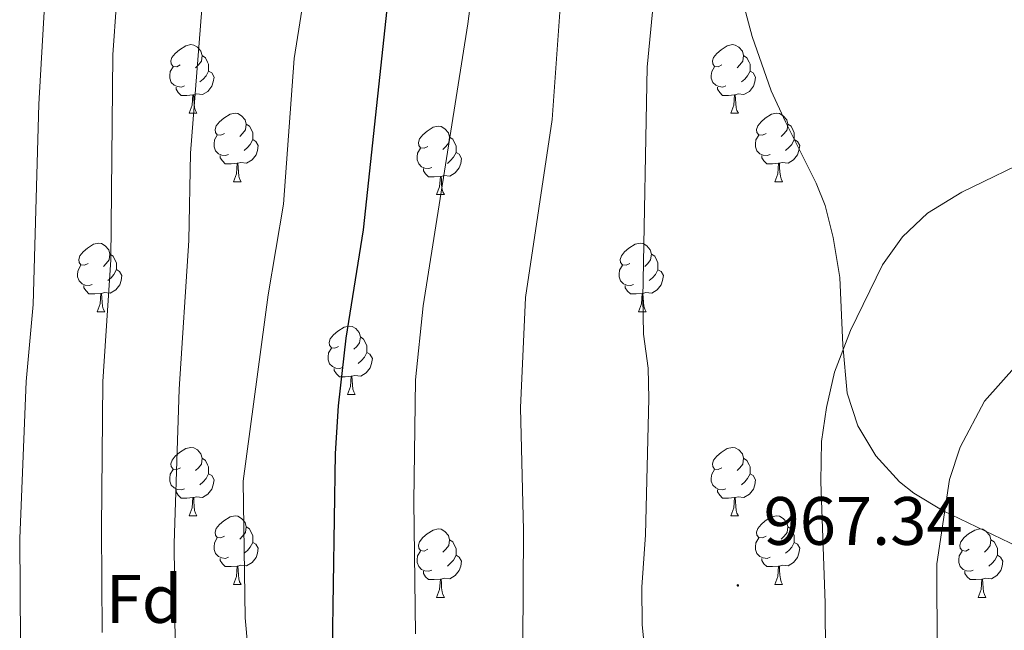
# Model space of a CAD drawing. Units: metres. Extents: x 657571 to 662093, y 4736779 to 4739852.
# Drawn here: x 659655 to 659800, y 4738039 to 4738129 of the extents above; entities that cross this region are included whole.
import ezdxf
from ezdxf.enums import TextEntityAlignment as Align

# ---------------------------------------------------------------- set-up
doc = ezdxf.new("R2010")
doc.units = ezdxf.units.M
doc.header["$MEASUREMENT"] = 0
for name, color, linetype, lineweight in [('Carátula', 7, 'Continuous', 5), ('Level 35', 92, 'Continuous', 0), ('Level 36', 19, 'Continuous', 40), ('Level 37', 92, 'Continuous', 0), ('Level 4', 36, 'Continuous', 30), ('Level 41', 39, 'Continuous', 0), ('Level 5', 36, 'Continuous', 0), ('Level 7', 1, 'Continuous', 0)]:
    doc.layers.add(name, color=color, linetype=linetype, lineweight=lineweight)
doc.styles.add('Arial', font='ARIAL.TTF', dxfattribs={"height": 0.2})

# ---------------------------------------------------------------- blocks, each defined once
blk = doc.blocks.new('5PATER')
at = {"layer": 'Carátula', "linetype": 'Continuous', "lineweight": 5}
h = blk.add_hatch(color=250, dxfattribs=at)
edge = h.paths.add_edge_path()
edge.add_ellipse((0, 0), major_axis=(-1.33, -1.34), ratio=0.999422, start_angle=0, end_angle=360)

msp = doc.modelspace()

# ---------------------------------------------------------------- linework, layer by layer
at = {"layer": 'Level 35', "color": 92, "linetype": 'Continuous', "lineweight": 0, "ltscale": 0.5}
msp.add_polyline3d([(659761.36, 4738131.12, 972), (659762.61, 4738126.36, 971.38), (659765.39, 4738118.43, 969.96), (659767.5, 4738113.88, 969.77), (659772.01, 4738104.89, 969.94), (659773.3, 4738101.6, 969.68), (659774.5, 4738096.92, 968.41), (659775.46, 4738091.06, 966.77), (659775.9, 4738081.15, 965.7), (659776.53, 4738074.12, 965.17), (659778.12, 4738069.35, 965.04), (659780.73, 4738064.96, 965.03), (659784.2, 4738061.15, 964.86), (659786.3, 4738059.46, 964.59), (659790.62, 4738056.9, 963.82), (659801.59, 4738051.61, 961.4)], dxfattribs=at)
at = {"layer": 'Level 36', "color": 92, "linetype": 'Continuous', "lineweight": 0}
for points in [[(659678.85, 4738122.2), (659678.33, 4738121.93), (659677.8, 4738121.99), (659677.53, 4738122.36), (659677.47, 4738122.78), (659677.63, 4738123.3), (659678.12, 4738123.9), (659678.75, 4738124.43), (659679.65, 4738125.01), (659680.4, 4738125.17), (659680.82, 4738125.12), (659681.35, 4738124.8), (659681.88, 4738124.22), (659682.04, 4738123.58), (659681.93, 4738122.73), (659681.51, 4738122.2), (659681.09, 4738121.77)], [(659758.18, 4738122.2), (659757.65, 4738121.93), (659757.12, 4738121.99), (659756.86, 4738122.36), (659756.8, 4738122.78), (659756.96, 4738123.3), (659757.44, 4738123.9), (659758.08, 4738124.43), (659758.98, 4738125.01), (659759.72, 4738125.17), (659760.15, 4738125.12), (659760.68, 4738124.8), (659761.21, 4738124.22), (659761.37, 4738123.58), (659761.26, 4738122.73), (659760.83, 4738122.2), (659760.41, 4738121.77)], [(659682.04, 4738123.58), (659682.52, 4738123.26), (659682.83, 4738122.62), (659682.99, 4738122.3), (659682.99, 4738121.72), (659682.99, 4738121.3), (659682.62, 4738120.61), (659682.2, 4738120.13), (659681.72, 4738119.71)], [(659761.37, 4738123.58), (659761.84, 4738123.26), (659762.16, 4738122.62), (659762.32, 4738122.3), (659762.32, 4738121.72), (659762.32, 4738121.3), (659761.95, 4738120.61), (659761.53, 4738120.13), (659761.05, 4738119.71)], [(659679.44, 4738119.12), (659679.02, 4738118.96), (659678.43, 4738119.02), (659677.96, 4738119.23), (659677.53, 4738119.65), (659677.32, 4738120.24), (659677.32, 4738120.66), (659677.37, 4738121.24), (659677.8, 4738121.93)], [(659682.99, 4738121.3), (659683.45, 4738121.05), (659683.79, 4738120.43), (659683.68, 4738119.71), (659683.47, 4738119.07), (659682.89, 4738118.33), (659682.09, 4738117.85), (659681.24, 4738117.95), (659680.81, 4738117.82)], [(659758.77, 4738119.12), (659758.34, 4738118.96), (659757.76, 4738119.02), (659757.28, 4738119.23), (659756.86, 4738119.65), (659756.64, 4738120.24), (659756.64, 4738120.66), (659756.7, 4738121.24), (659757.12, 4738121.93)], [(659762.32, 4738121.3), (659762.77, 4738121.05), (659763.12, 4738120.43), (659763.01, 4738119.71), (659762.8, 4738119.07), (659762.21, 4738118.33), (659761.42, 4738117.85), (659760.57, 4738117.95), (659760.14, 4738117.82)], [(659680.7, 4738117.82), (659679.81, 4738117.74), (659678.97, 4738117.74), (659678.54, 4738118.17), (659678.22, 4738118.64), (659678.22, 4738118.96)], [(659760.03, 4738117.82), (659759.14, 4738117.74), (659758.29, 4738117.74), (659757.87, 4738118.17), (659757.55, 4738118.64), (659757.55, 4738118.96)], [(659680.16, 4738115.14), (659680.59, 4738116.3), (659680.7, 4738117.82), (659680.81, 4738117.82), (659680.85, 4738117.24), (659680.88, 4738116.55), (659680.95, 4738115.94), (659681.07, 4738115.54), (659681.28, 4738115.14)], [(659759.48, 4738115.14), (659759.92, 4738116.3), (659760.03, 4738117.82), (659760.14, 4738117.82), (659760.17, 4738117.24), (659760.21, 4738116.55), (659760.28, 4738115.94), (659760.39, 4738115.54), (659760.61, 4738115.14)], [(659680.16, 4738115.14), (659681.28, 4738115.14)], [(659685.33, 4738112.16), (659684.8, 4738111.9), (659684.27, 4738111.95), (659684.01, 4738112.32), (659683.95, 4738112.75), (659684.11, 4738113.27), (659684.59, 4738113.86), (659685.23, 4738114.39), (659686.13, 4738114.98), (659686.87, 4738115.14), (659687.3, 4738115.08), (659687.83, 4738114.77), (659688.36, 4738114.18), (659688.52, 4738113.54), (659688.41, 4738112.69), (659687.98, 4738112.16), (659687.56, 4738111.74)], [(659759.48, 4738115.14), (659760.61, 4738115.14)], [(659764.66, 4738112.16), (659764.13, 4738111.9), (659763.6, 4738111.95), (659763.33, 4738112.32), (659763.28, 4738112.75), (659763.44, 4738113.27), (659763.92, 4738113.86), (659764.55, 4738114.39), (659765.45, 4738114.98), (659766.2, 4738115.14), (659766.62, 4738115.08), (659767.15, 4738114.77), (659767.68, 4738114.18), (659767.84, 4738113.54), (659767.73, 4738112.69), (659767.31, 4738112.16), (659766.89, 4738111.74)], [(659688.52, 4738113.54), (659688.99, 4738113.23), (659689.31, 4738112.59), (659689.47, 4738112.27), (659689.47, 4738111.69), (659689.47, 4738111.26), (659689.09, 4738110.57), (659688.67, 4738110.09), (659688.2, 4738109.67)], [(659715.1, 4738110.26), (659714.57, 4738109.99), (659714.04, 4738110.05), (659713.78, 4738110.42), (659713.72, 4738110.84), (659713.88, 4738111.36), (659714.36, 4738111.96), (659715, 4738112.49), (659715.9, 4738113.07), (659716.64, 4738113.23), (659717.07, 4738113.18), (659717.6, 4738112.86), (659718.13, 4738112.28), (659718.29, 4738111.64), (659718.18, 4738110.79), (659717.75, 4738110.26), (659717.33, 4738109.83)], [(659767.84, 4738113.54), (659768.32, 4738113.23), (659768.63, 4738112.59), (659768.79, 4738112.27), (659768.79, 4738111.69), (659768.79, 4738111.26), (659768.42, 4738110.57), (659768, 4738110.09), (659767.52, 4738109.67)], [(659685.92, 4738109.08), (659685.49, 4738108.92), (659684.91, 4738108.98), (659684.43, 4738109.19), (659684.01, 4738109.62), (659683.79, 4738110.2), (659683.79, 4738110.62), (659683.85, 4738111.21), (659684.27, 4738111.9)], [(659689.47, 4738111.26), (659689.92, 4738111.01), (659690.27, 4738110.4), (659690.16, 4738109.67), (659689.95, 4738109.03), (659689.36, 4738108.29), (659688.57, 4738107.81), (659687.72, 4738107.92), (659687.29, 4738107.79)], [(659718.29, 4738111.64), (659718.76, 4738111.32), (659719.08, 4738110.68), (659719.24, 4738110.36), (659719.24, 4738109.78), (659719.24, 4738109.36), (659718.87, 4738108.67), (659718.45, 4738108.19), (659717.97, 4738107.77)], [(659765.24, 4738109.08), (659764.82, 4738108.92), (659764.23, 4738108.98), (659763.76, 4738109.19), (659763.33, 4738109.62), (659763.12, 4738110.2), (659763.12, 4738110.62), (659763.17, 4738111.21), (659763.6, 4738111.9)], [(659768.79, 4738111.26), (659769.25, 4738111.01), (659769.59, 4738110.4), (659769.48, 4738109.67), (659769.27, 4738109.03), (659768.69, 4738108.29), (659767.89, 4738107.81), (659767.04, 4738107.92), (659766.61, 4738107.79)], [(659715.69, 4738107.18), (659715.26, 4738107.02), (659714.68, 4738107.08), (659714.2, 4738107.29), (659713.78, 4738107.71), (659713.56, 4738108.3), (659713.56, 4738108.72), (659713.62, 4738109.3), (659714.04, 4738109.99)], [(659687.18, 4738107.79), (659686.29, 4738107.7), (659685.44, 4738107.7), (659685.02, 4738108.13), (659684.7, 4738108.61), (659684.69, 4738108.92)], [(659719.24, 4738109.36), (659719.69, 4738109.11), (659720.04, 4738108.49), (659719.93, 4738107.77), (659719.72, 4738107.13), (659719.13, 4738106.39), (659718.34, 4738105.91), (659717.49, 4738106.01), (659717.06, 4738105.88)], [(659766.5, 4738107.79), (659765.61, 4738107.7), (659764.77, 4738107.7), (659764.34, 4738108.13), (659764.02, 4738108.61), (659764.02, 4738108.92)], [(659686.63, 4738105.1), (659687.07, 4738106.26), (659687.18, 4738107.79), (659687.29, 4738107.79), (659687.32, 4738107.2), (659687.36, 4738106.52), (659687.43, 4738105.9), (659687.54, 4738105.5), (659687.76, 4738105.1)], [(659716.95, 4738105.88), (659716.06, 4738105.8), (659715.21, 4738105.8), (659714.79, 4738106.23), (659714.47, 4738106.7), (659714.47, 4738107.02)], [(659765.96, 4738105.1), (659766.39, 4738106.26), (659766.5, 4738107.79), (659766.61, 4738107.79), (659766.65, 4738107.2), (659766.68, 4738106.52), (659766.75, 4738105.9), (659766.87, 4738105.5), (659767.08, 4738105.1)], [(659716.4, 4738103.2), (659716.84, 4738104.36), (659716.95, 4738105.88), (659717.06, 4738105.88), (659717.09, 4738105.3), (659717.13, 4738104.61), (659717.2, 4738104), (659717.31, 4738103.6), (659717.53, 4738103.2)], [(659686.63, 4738105.1), (659687.76, 4738105.1)], [(659765.96, 4738105.1), (659767.08, 4738105.1)], [(659716.4, 4738103.2), (659717.53, 4738103.2)], [(659665.35, 4738093.12), (659664.82, 4738092.85), (659664.29, 4738092.9), (659664.03, 4738093.28), (659663.97, 4738093.7), (659664.13, 4738094.22), (659664.61, 4738094.82), (659665.25, 4738095.34), (659666.15, 4738095.93), (659666.89, 4738096.09), (659667.32, 4738096.04), (659667.85, 4738095.72), (659668.38, 4738095.14), (659668.54, 4738094.5), (659668.43, 4738093.65), (659668, 4738093.12), (659667.58, 4738092.69)], [(659744.68, 4738093.12), (659744.15, 4738092.85), (659743.62, 4738092.9), (659743.35, 4738093.28), (659743.3, 4738093.7), (659743.46, 4738094.22), (659743.94, 4738094.82), (659744.57, 4738095.34), (659745.47, 4738095.93), (659746.22, 4738096.09), (659746.64, 4738096.03), (659747.17, 4738095.72), (659747.7, 4738095.13), (659747.86, 4738094.49), (659747.75, 4738093.64), (659747.33, 4738093.11), (659746.91, 4738092.69)], [(659668.54, 4738094.5), (659669.01, 4738094.18), (659669.33, 4738093.54), (659669.49, 4738093.22), (659669.49, 4738092.64), (659669.49, 4738092.22), (659669.12, 4738091.52), (659668.7, 4738091.04), (659668.22, 4738090.62)], [(659747.86, 4738094.49), (659748.34, 4738094.18), (659748.65, 4738093.54), (659748.81, 4738093.22), (659748.81, 4738092.64), (659748.81, 4738092.21), (659748.44, 4738091.52), (659748.02, 4738091.04), (659747.54, 4738090.62)], [(659665.94, 4738090.04), (659665.51, 4738089.88), (659664.93, 4738089.94), (659664.45, 4738090.14), (659664.03, 4738090.57), (659663.81, 4738091.16), (659663.81, 4738091.58), (659663.87, 4738092.16), (659664.29, 4738092.85)], [(659745.26, 4738090.03), (659744.84, 4738089.87), (659744.25, 4738089.94), (659743.78, 4738090.14), (659743.35, 4738090.57), (659743.14, 4738091.15), (659743.14, 4738091.57), (659743.19, 4738092.16), (659743.62, 4738092.85)], [(659669.49, 4738092.22), (659669.94, 4738091.96), (659670.29, 4738091.35), (659670.18, 4738090.62), (659669.97, 4738089.98), (659669.38, 4738089.25), (659668.59, 4738088.76), (659667.74, 4738088.87), (659667.31, 4738088.74)], [(659748.81, 4738092.21), (659749.27, 4738091.96), (659749.61, 4738091.35), (659749.5, 4738090.62), (659749.29, 4738089.98), (659748.71, 4738089.24), (659747.91, 4738088.76), (659747.06, 4738088.87), (659746.63, 4738088.74)], [(659667.2, 4738088.74), (659666.31, 4738088.66), (659665.46, 4738088.66), (659665.04, 4738089.09), (659664.72, 4738089.56), (659664.72, 4738089.88)], [(659746.52, 4738088.74), (659745.63, 4738088.65), (659744.79, 4738088.65), (659744.36, 4738089.08), (659744.04, 4738089.56), (659744.04, 4738089.87)], [(659666.65, 4738086.06), (659667.09, 4738087.22), (659667.2, 4738088.74), (659667.31, 4738088.74), (659667.34, 4738088.16), (659667.38, 4738087.47), (659667.45, 4738086.86), (659667.56, 4738086.46), (659667.78, 4738086.06)], [(659745.98, 4738086.06), (659746.41, 4738087.21), (659746.52, 4738088.74), (659746.63, 4738088.74), (659746.67, 4738088.15), (659746.7, 4738087.47), (659746.77, 4738086.85), (659746.89, 4738086.45), (659747.1, 4738086.05)], [(659666.65, 4738086.06), (659667.78, 4738086.06)], [(659745.98, 4738086.06), (659747.1, 4738086.05)], [(659702.04, 4738080.98), (659701.51, 4738080.71), (659700.98, 4738080.77), (659700.72, 4738081.14), (659700.66, 4738081.56), (659700.82, 4738082.08), (659701.3, 4738082.68), (659701.94, 4738083.21), (659702.84, 4738083.79), (659703.58, 4738083.95), (659704.01, 4738083.9), (659704.54, 4738083.58), (659705.07, 4738083), (659705.23, 4738082.36), (659705.12, 4738081.5), (659704.69, 4738080.98), (659704.27, 4738080.55)], [(659705.23, 4738082.36), (659705.7, 4738082.04), (659706.02, 4738081.4), (659706.18, 4738081.08), (659706.18, 4738080.5), (659706.18, 4738080.08), (659705.81, 4738079.38), (659705.39, 4738078.91), (659704.91, 4738078.48)], [(659702.63, 4738077.9), (659702.2, 4738077.74), (659701.62, 4738077.8), (659701.14, 4738078.01), (659700.72, 4738078.43), (659700.5, 4738079.02), (659700.5, 4738079.44), (659700.56, 4738080.02), (659700.98, 4738080.71)], [(659706.18, 4738080.08), (659706.63, 4738079.83), (659706.98, 4738079.21), (659706.87, 4738078.48), (659706.66, 4738077.85), (659706.07, 4738077.1), (659705.28, 4738076.62), (659704.43, 4738076.73), (659704, 4738076.6)], [(659703.89, 4738076.6), (659703, 4738076.52), (659702.15, 4738076.52), (659701.73, 4738076.94), (659701.41, 4738077.42), (659701.41, 4738077.74)], [(659703.34, 4738073.92), (659703.78, 4738075.08), (659703.89, 4738076.6), (659704, 4738076.6), (659704.03, 4738076.02), (659704.07, 4738075.33), (659704.14, 4738074.72), (659704.25, 4738074.32), (659704.47, 4738073.92)], [(659703.34, 4738073.92), (659704.47, 4738073.92)], [(659678.86, 4738063.21), (659678.33, 4738062.94), (659677.8, 4738063), (659677.53, 4738063.37), (659677.47, 4738063.79), (659677.64, 4738064.31), (659678.12, 4738064.91), (659678.75, 4738065.44), (659679.65, 4738066.02), (659680.4, 4738066.18), (659680.82, 4738066.13), (659681.35, 4738065.81), (659681.88, 4738065.23), (659682.04, 4738064.59), (659681.93, 4738063.74), (659681.51, 4738063.21), (659681.09, 4738062.78)], [(659758.18, 4738063.21), (659757.65, 4738062.94), (659757.12, 4738063), (659756.86, 4738063.37), (659756.8, 4738063.79), (659756.96, 4738064.31), (659757.44, 4738064.91), (659758.08, 4738065.44), (659758.98, 4738066.02), (659759.72, 4738066.18), (659760.15, 4738066.13), (659760.68, 4738065.81), (659761.21, 4738065.23), (659761.37, 4738064.59), (659761.26, 4738063.74), (659760.83, 4738063.21), (659760.41, 4738062.78)], [(659682.04, 4738064.59), (659682.52, 4738064.27), (659682.83, 4738063.63), (659682.99, 4738063.31), (659682.99, 4738062.73), (659682.99, 4738062.31), (659682.62, 4738061.62), (659682.2, 4738061.14), (659681.72, 4738060.72)], [(659761.37, 4738064.59), (659761.84, 4738064.27), (659762.16, 4738063.63), (659762.32, 4738063.31), (659762.32, 4738062.73), (659762.32, 4738062.31), (659761.95, 4738061.62), (659761.53, 4738061.14), (659761.05, 4738060.72)], [(659679.44, 4738060.13), (659679.02, 4738059.97), (659678.43, 4738060.03), (659677.96, 4738060.24), (659677.53, 4738060.66), (659677.31, 4738061.25), (659677.32, 4738061.67), (659677.37, 4738062.25), (659677.8, 4738062.94)], [(659682.99, 4738062.31), (659683.45, 4738062.06), (659683.79, 4738061.44), (659683.68, 4738060.72), (659683.47, 4738060.08), (659682.89, 4738059.34), (659682.09, 4738058.86), (659681.24, 4738058.96), (659680.81, 4738058.83)], [(659758.77, 4738060.13), (659758.34, 4738059.97), (659757.76, 4738060.03), (659757.28, 4738060.24), (659756.86, 4738060.66), (659756.64, 4738061.25), (659756.64, 4738061.67), (659756.7, 4738062.25), (659757.12, 4738062.94)], [(659762.32, 4738062.31), (659762.77, 4738062.06), (659763.12, 4738061.44), (659763.01, 4738060.72), (659762.8, 4738060.08), (659762.21, 4738059.34), (659761.42, 4738058.86), (659760.57, 4738058.96), (659760.14, 4738058.83)], [(659680.7, 4738058.83), (659679.81, 4738058.75), (659678.97, 4738058.75), (659678.54, 4738059.18), (659678.22, 4738059.65), (659678.22, 4738059.97)], [(659760.03, 4738058.83), (659759.14, 4738058.75), (659758.29, 4738058.75), (659757.87, 4738059.18), (659757.55, 4738059.65), (659757.55, 4738059.97)], [(659680.16, 4738056.15), (659680.59, 4738057.31), (659680.7, 4738058.83), (659680.81, 4738058.83), (659680.85, 4738058.25), (659680.88, 4738057.56), (659680.95, 4738056.95), (659681.07, 4738056.55), (659681.28, 4738056.15)], [(659759.48, 4738056.15), (659759.92, 4738057.31), (659760.03, 4738058.83), (659760.14, 4738058.83), (659760.17, 4738058.25), (659760.21, 4738057.56), (659760.28, 4738056.95), (659760.39, 4738056.55), (659760.61, 4738056.15)], [(659680.16, 4738056.15), (659681.28, 4738056.15)], [(659685.33, 4738053.17), (659684.8, 4738052.91), (659684.27, 4738052.96), (659684.01, 4738053.33), (659683.95, 4738053.76), (659684.11, 4738054.28), (659684.59, 4738054.87), (659685.23, 4738055.4), (659686.13, 4738055.99), (659686.87, 4738056.15), (659687.3, 4738056.09), (659687.82, 4738055.78), (659688.35, 4738055.19), (659688.51, 4738054.55), (659688.41, 4738053.7), (659687.98, 4738053.17), (659687.56, 4738052.75)], [(659759.48, 4738056.15), (659760.61, 4738056.15)], [(659764.66, 4738053.17), (659764.13, 4738052.91), (659763.6, 4738052.96), (659763.33, 4738053.33), (659763.28, 4738053.76), (659763.44, 4738054.28), (659763.92, 4738054.87), (659764.55, 4738055.4), (659765.45, 4738055.99), (659766.2, 4738056.15), (659766.62, 4738056.09), (659767.15, 4738055.78), (659767.68, 4738055.19), (659767.84, 4738054.55), (659767.73, 4738053.7), (659767.31, 4738053.17), (659766.89, 4738052.75)], [(659688.51, 4738054.55), (659688.99, 4738054.24), (659689.3, 4738053.6), (659689.47, 4738053.28), (659689.46, 4738052.7), (659689.47, 4738052.27), (659689.09, 4738051.58), (659688.67, 4738051.1), (659688.19, 4738050.68)], [(659715.1, 4738051.27), (659714.57, 4738051), (659714.04, 4738051.06), (659713.78, 4738051.43), (659713.72, 4738051.85), (659713.88, 4738052.37), (659714.36, 4738052.97), (659715, 4738053.5), (659715.9, 4738054.08), (659716.64, 4738054.24), (659717.07, 4738054.19), (659717.6, 4738053.87), (659718.13, 4738053.29), (659718.29, 4738052.65), (659718.18, 4738051.8), (659717.75, 4738051.27), (659717.33, 4738050.84)], [(659767.84, 4738054.55), (659768.32, 4738054.24), (659768.63, 4738053.6), (659768.79, 4738053.28), (659768.79, 4738052.7), (659768.79, 4738052.27), (659768.42, 4738051.58), (659768, 4738051.1), (659767.52, 4738050.68)], [(659794.43, 4738051.27), (659793.9, 4738051), (659793.37, 4738051.06), (659793.1, 4738051.43), (659793.05, 4738051.85), (659793.21, 4738052.37), (659793.69, 4738052.97), (659794.32, 4738053.5), (659795.22, 4738054.08), (659795.97, 4738054.24), (659796.39, 4738054.19), (659796.92, 4738053.87), (659797.45, 4738053.29), (659797.61, 4738052.65), (659797.5, 4738051.8), (659797.08, 4738051.27), (659796.66, 4738050.84)], [(659685.91, 4738050.09), (659685.49, 4738049.93), (659684.91, 4738049.99), (659684.43, 4738050.2), (659684.01, 4738050.63), (659683.79, 4738051.21), (659683.79, 4738051.63), (659683.85, 4738052.22), (659684.27, 4738052.91)], [(659689.47, 4738052.27), (659689.92, 4738052.02), (659690.27, 4738051.41), (659690.15, 4738050.68), (659689.95, 4738050.04), (659689.36, 4738049.3), (659688.57, 4738048.82), (659687.71, 4738048.93), (659687.28, 4738048.8)], [(659718.29, 4738052.65), (659718.76, 4738052.33), (659719.08, 4738051.69), (659719.24, 4738051.37), (659719.24, 4738050.79), (659719.24, 4738050.37), (659718.87, 4738049.68), (659718.45, 4738049.2), (659717.97, 4738048.78)], [(659765.24, 4738050.09), (659764.82, 4738049.93), (659764.23, 4738049.99), (659763.76, 4738050.2), (659763.33, 4738050.63), (659763.12, 4738051.21), (659763.12, 4738051.63), (659763.17, 4738052.22), (659763.6, 4738052.91)], [(659768.79, 4738052.27), (659769.25, 4738052.02), (659769.59, 4738051.41), (659769.48, 4738050.68), (659769.27, 4738050.04), (659768.69, 4738049.3), (659767.89, 4738048.82), (659767.04, 4738048.93), (659766.61, 4738048.8)], [(659797.61, 4738052.65), (659798.09, 4738052.33), (659798.4, 4738051.69), (659798.56, 4738051.37), (659798.56, 4738050.79), (659798.56, 4738050.37), (659798.19, 4738049.68), (659797.77, 4738049.2), (659797.29, 4738048.78)], [(659715.69, 4738048.19), (659715.26, 4738048.03), (659714.68, 4738048.09), (659714.2, 4738048.3), (659713.78, 4738048.72), (659713.56, 4738049.31), (659713.56, 4738049.73), (659713.62, 4738050.31), (659714.04, 4738051)], [(659795.01, 4738048.19), (659794.59, 4738048.03), (659794, 4738048.09), (659793.53, 4738048.3), (659793.1, 4738048.72), (659792.89, 4738049.31), (659792.89, 4738049.73), (659792.94, 4738050.31), (659793.37, 4738051)], [(659687.17, 4738048.8), (659686.29, 4738048.71), (659685.44, 4738048.71), (659685.01, 4738049.14), (659684.7, 4738049.62), (659684.69, 4738049.93)], [(659719.24, 4738050.37), (659719.69, 4738050.12), (659720.04, 4738049.5), (659719.93, 4738048.78), (659719.72, 4738048.14), (659719.13, 4738047.4), (659718.34, 4738046.92), (659717.49, 4738047.02), (659717.06, 4738046.89)], [(659766.5, 4738048.8), (659765.61, 4738048.71), (659764.77, 4738048.71), (659764.34, 4738049.14), (659764.02, 4738049.62), (659764.02, 4738049.93)], [(659798.56, 4738050.37), (659799.02, 4738050.12), (659799.36, 4738049.5), (659799.25, 4738048.78), (659799.04, 4738048.14), (659798.46, 4738047.4), (659797.66, 4738046.92), (659796.81, 4738047.02), (659796.38, 4738046.89)], [(659686.63, 4738046.11), (659687.07, 4738047.27), (659687.17, 4738048.8), (659687.28, 4738048.8), (659687.32, 4738048.21), (659687.35, 4738047.53), (659687.43, 4738046.91), (659687.54, 4738046.51), (659687.75, 4738046.11)], [(659716.95, 4738046.89), (659716.06, 4738046.81), (659715.21, 4738046.81), (659714.79, 4738047.24), (659714.47, 4738047.71), (659714.47, 4738048.03)], [(659765.96, 4738046.11), (659766.39, 4738047.27), (659766.5, 4738048.8), (659766.61, 4738048.8), (659766.65, 4738048.21), (659766.68, 4738047.53), (659766.75, 4738046.91), (659766.87, 4738046.51), (659767.08, 4738046.11)], [(659796.27, 4738046.89), (659795.38, 4738046.81), (659794.54, 4738046.81), (659794.11, 4738047.24), (659793.79, 4738047.71), (659793.79, 4738048.03)], [(659716.4, 4738044.21), (659716.84, 4738045.37), (659716.95, 4738046.89), (659717.06, 4738046.89), (659717.09, 4738046.31), (659717.13, 4738045.62), (659717.2, 4738045.01), (659717.31, 4738044.61), (659717.53, 4738044.21)], [(659795.73, 4738044.21), (659796.16, 4738045.37), (659796.27, 4738046.89), (659796.38, 4738046.89), (659796.42, 4738046.31), (659796.45, 4738045.62), (659796.52, 4738045.01), (659796.64, 4738044.61), (659796.85, 4738044.21)], [(659686.63, 4738046.11), (659687.75, 4738046.11)], [(659765.96, 4738046.11), (659767.08, 4738046.11)], [(659716.4, 4738044.21), (659717.53, 4738044.21)], [(659795.73, 4738044.21), (659796.85, 4738044.21)]]:
    msp.add_lwpolyline(points, dxfattribs=at)
at = {"layer": 'Level 4', "color": 36, "linetype": 'Continuous', "lineweight": 30}
msp.add_polyline3d([(659729.25, 4738247.73, 950), (659725.75, 4738233.14, 950), (659718.95, 4738197.55, 950), (659718.25, 4738192.11, 950), (659717.98, 4738186.76, 950), (659709.86, 4738137.26, 950), (659705.63, 4738098.05, 950), (659703.11, 4738082.19, 950), (659701.98, 4738072.25, 950), (659701.54, 4738065.31, 950), (659701.09, 4738036.57, 950)], dxfattribs=at)
at = {"layer": 'Level 5', "color": 36, "linetype": 'Continuous', "lineweight": 0}
for points in [[(659803.55, 4738405.37, 955), (659797.42, 4738396.41, 955), (659792.69, 4738388.47, 955), (659791.12, 4738384.85, 955), (659788.53, 4738372.86, 955), (659787.1, 4738368.07, 955), (659786.17, 4738365.83, 955), (659783.86, 4738364.77, 955), (659781.54, 4738360.34, 955), (659771.4, 4738336.65, 955), (659765.79, 4738322.36, 955), (659760.47, 4738305.67, 955), (659756.29, 4738290.3, 955), (659746.28, 4738260, 955), (659742.61, 4738240.64, 955), (659738.93, 4738224.06, 955), (659727.29, 4738163.14, 955), (659722.84, 4738142.4, 955), (659720.98, 4738128.23, 955), (659714.41, 4738086.92, 955), (659713.32, 4738076.06, 955), (659713.04, 4738058.27, 955), (659713.32, 4738038.89, 955)], [(659799.92, 4738375.89, 960), (659798.14, 4738371.04, 960), (659795.07, 4738358.84, 960), (659790.78, 4738333.38, 960), (659787.59, 4738330.05, 960), (659784.12, 4738328.67, 960), (659782.24, 4738324.03, 960), (659770.47, 4738288.72, 960), (659768.65, 4738282.31, 960), (659767.5, 4738276.58, 960), (659765.38, 4738270.99, 960), (659750.83, 4738222.26, 960), (659743.43, 4738194.26, 960), (659740.84, 4738181.45, 960), (659738.87, 4738165.31, 960), (659736.65, 4738152.36, 960), (659735.17, 4738140.23, 960), (659733.33, 4738114.19, 960), (659729.42, 4738088.14, 960), (659728.68, 4738071.99, 960), (659729.12, 4738054.06, 960), (659729.01, 4738037.4, 960)], [(659802.24, 4738335.47, 965), (659797.2, 4738321.68, 965), (659790.89, 4738298.22, 965), (659789.22, 4738293.52, 965), (659788.4, 4738291.9, 965), (659786.01, 4738291.16, 965), (659783.96, 4738288.57, 965), (659774.96, 4738259.95, 965), (659769.06, 4738242.62, 965), (659767.62, 4738236.36, 965), (659759.19, 4738207.46, 965), (659756, 4738194.5, 965), (659752.27, 4738174.38, 965), (659750.94, 4738164.47, 965), (659750.11, 4738151.78, 965), (659747.23, 4738121.87, 965), (659746.6, 4738088.11, 965), (659746.71, 4738082.76, 965), (659747.37, 4738077.8, 965), (659747.48, 4738073.34, 965), (659747, 4738053.35, 965), (659746.48, 4738045.69, 965), (659746.51, 4738040.19, 965), (659747.15, 4738033.87, 965)], [(659667.38, 4738039.08, 935), (659667.28, 4738054.3, 935), (659667.5, 4738075.81, 935), (659668.68, 4738093.65, 935), (659668.97, 4738123.7, 935), (659669.49, 4738131.29, 935), (659671.81, 4738157.54, 935), (659673.14, 4738167.45, 935), (659678.9, 4738195.89, 935), (659680.71, 4738202.67, 935), (659689.02, 4738239.75, 935), (659691.14, 4738245.56, 935), (659700.14, 4738276.08, 935), (659704.82, 4738290.34, 935), (659707.78, 4738298.22, 935), (659717.53, 4738321.23, 935)], [(659708.7, 4738265.47, 940), (659701.64, 4738230.41, 940), (659689.92, 4738187.65, 940), (659688.07, 4738177.84, 940), (659686.22, 4738163.54, 940), (659683.8, 4738151.83, 940), (659683.25, 4738146.65, 940), (659680.33, 4738109.3, 940), (659680.12, 4738096.5, 940), (659678.7, 4738074.71, 940), (659677.96, 4738052.1, 940), (659678.08, 4738037.11, 940)], [(659684.41, 4738265.43, 930), (659680.3, 4738245.91, 930), (659675.72, 4738229.99, 930), (659667.84, 4738206.18, 930), (659665.43, 4738195.2, 930), (659663.36, 4738165.48, 930), (659660.46, 4738147.59, 930), (659659.37, 4738138.54, 930), (659658.11, 4738116.45, 930), (659657.28, 4738087.11, 930), (659656.29, 4738075.84, 930), (659655.32, 4738052.84, 930), (659655.45, 4738037.68, 930)], [(659719.52, 4738259.3, 945), (659713.61, 4738236.11, 945), (659709.41, 4738213.62, 945), (659703.93, 4738188.46, 945), (659701.48, 4738164.87, 945), (659699.57, 4738151.22, 945), (659699.18, 4738146.23, 945), (659695.51, 4738123.12, 945), (659693.95, 4738101.81, 945), (659691.73, 4738088.53, 945), (659688.08, 4738061.23, 945), (659688.36, 4738041.2, 945), (659689.43, 4738029.26, 945)], [(659777.01, 4738083.29, 965), (659781.74, 4738092.9, 965), (659784.65, 4738097.04, 965), (659788.31, 4738100.5, 965), (659793.34, 4738103.56, 965), (659804.42, 4738108.92, 965)], [(659773.48, 4738020.44, 965), (659773.33, 4738043.34, 965), (659772.69, 4738061.18, 965), (659772.8, 4738067.05, 965), (659773.52, 4738072, 965), (659774.67, 4738077.22, 965), (659777.01, 4738083.29, 965)], [(659791.53, 4738061.46, 960), (659793.11, 4738066.19, 960), (659796.66, 4738072.94, 960), (659803.85, 4738080.99, 960)], [(659789.7, 4738035.89, 960), (659789.68, 4738049.11, 960), (659791.53, 4738061.46, 960)]]:
    msp.add_polyline3d(points, dxfattribs=at)

# ---------------------------------------------------------------- block references
at = {"layer": 'Level 7', "color": 19, "linetype": 'Continuous', "lineweight": 0, "xscale": 0.09999983015004542, "yscale": 0.09999983015004542}
msp.add_blockref('5PATER', (659760.53, 4738045.97, 967.34), dxfattribs=at)

# ---------------------------------------------------------------- texts
at = {"layer": 'Level 37', "color": 92, "linetype": 'Continuous', "lineweight": 0, "style": 'Arial'}
msp.add_text('Fd', height=7, dxfattribs=at).set_placement((659673.53, 4738043.98, 937.1), align=Align.MIDDLE_CENTER)
at = {"layer": 'Level 41', "color": 19, "linetype": 'Continuous', "lineweight": 0, "style": 'Arial'}
msp.add_text('967.34', height=7, dxfattribs=at).set_placement((659764.29, 4738049.72, 967.34), align=Align.BOTTOM_LEFT)

doc.saveas('drawing.dxf')
